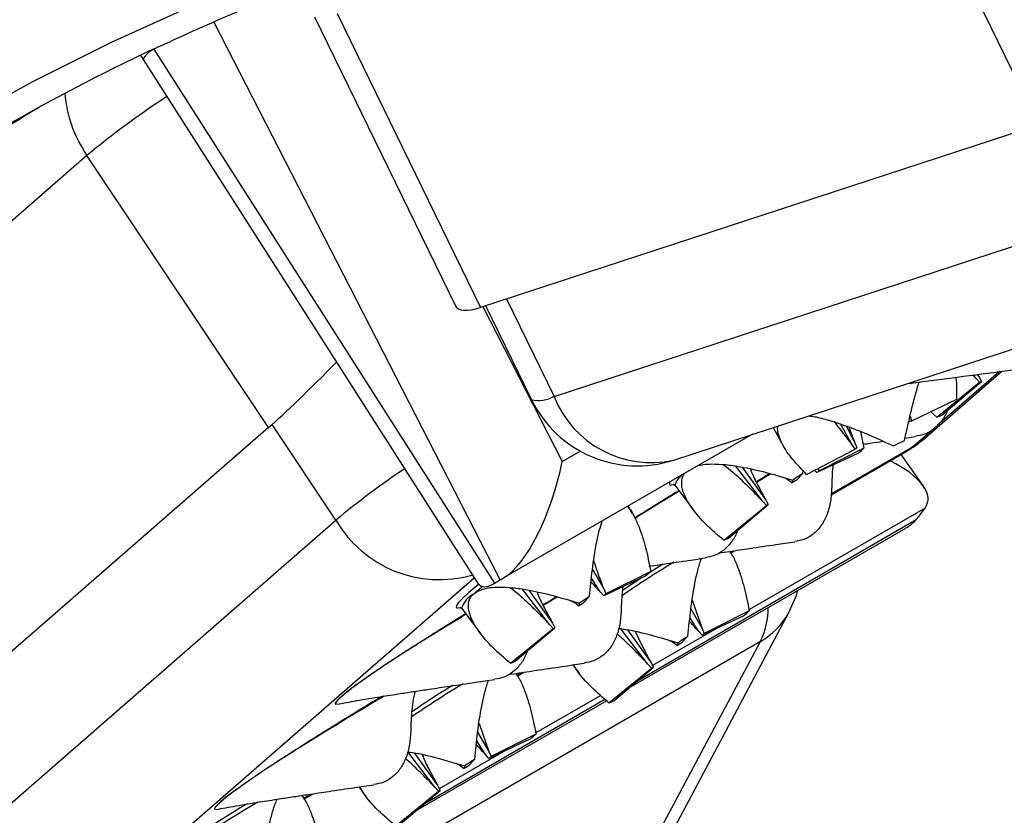
# Model space of a CAD drawing. Units: millimetres. Extents: x 0 to 420, y 0 to 297.
# Drawn here: x 35 to 40, y 95 to 99 of the extents above; entities that cross this region are included whole.
import ezdxf

# ---------------------------------------------------------------- set-up
doc = ezdxf.new("R2010")
doc.units = ezdxf.units.MM

msp = doc.modelspace()

# ---------------------------------------------------------------- linework, layer by layer
at = {"color": 8, "linetype": 'Continuous', "lineweight": 25}
for p, q in [((40.1316, 98.6258), (39.4341, 100.057)), ((37.3824, 96.302), (35.9204, 99.1522)), ((35.6192, 99.0156), (35.6129, 99.012)), ((37.2932, 97.6978), (37.6989, 96.9068)), ((37.415, 97.7376), (37.6577, 97.2395)), ((39.6147, 97.0917), (39.9289, 97.3654)), ((36.5437, 96.6074), (36.2176, 97.0958)), ((39.487, 96.9804), (39.5871, 97.0676)), ((37.6989, 96.9068), (37.7908, 96.9599)), ((39.0724, 96.741), (39.487, 96.9804)), ((39.487, 96.9804), (39.4552, 96.9577)), ((39.5526, 96.6683), (38.6528, 96.1489)), ((38.0879, 95.7906), (39.5068, 96.6097)), ((38.5584, 96.4443), (38.5674, 96.4496)), ((37.2495, 96.3116), (35.1312, 94.4658)), ((38.4899, 96.0549), (38.1603, 95.8646)), ((37.4695, 95.8157), (37.4926, 95.8291)), ((36.9989, 95.1619), (37.9175, 95.6922)), ((37.8956, 95.7118), (37.5639, 95.5203)), ((36.5443, 95.6656), (36.54, 95.6726)), ((37.4009, 95.4262), (37.0713, 95.2359)), ((36.3805, 95.1871), (36.4178, 95.2086)), ((35.9272, 95.128), (35.9229, 95.1349))]:
    msp.add_line(p, q, dxfattribs=at)
at = {"color": 7, "linetype": 'Continuous', "lineweight": 25}
for p, q in [((36.4344, 99.1773), (37.1534, 97.702)), ((36.5495, 99.1952), (37.2812, 97.6938)), ((35.6129, 99.012), (37.3536, 96.2856)), ((35.5461, 98.9812), (35.5586, 98.96)), ((35.5586, 98.96), (37.259, 96.2968)), ((40.1316, 98.6258), (37.2812, 97.6938)), ((35.2718, 98.4702), (33.0151, 96.5038)), ((36.1998, 97.0801), (35.2718, 98.4702)), ((37.6577, 97.2395), (40.3968, 98.1351)), ((38.2684, 96.9142), (41.0075, 97.8097)), ((37.3082, 97.7027), (37.5426, 97.2216)), ((39.5494, 97.0249), (39.9421, 97.3671)), ((39.812, 97.3317), (39.796, 97.3483)), ((39.812, 97.3317), (39.799, 97.3487)), ((39.8183, 97.3512), (39.8276, 97.3382)), ((39.8205, 97.3515), (39.8276, 97.3382)), ((39.6126, 97.1336), (39.8306, 97.3114)), ((39.6372, 97.1437), (39.8398, 97.3152)), ((39.8306, 97.3114), (39.812, 97.3317)), ((39.8276, 97.3382), (39.8398, 97.3152)), ((39.7129, 97.2235), (39.4832, 97.1133)), ((39.6126, 97.1336), (39.5821, 97.1608)), ((39.1806, 96.9912), (39.1196, 97.0983)), ((39.4767, 97.139), (39.4832, 97.1133)), ((36.1998, 97.0801), (33.9431, 95.1138)), ((38.6713, 97.0459), (37.3997, 96.3118)), ((38.776, 97.0801), (38.8283, 96.9868)), ((39.1484, 97.0881), (39.1939, 97.0017)), ((39.2216, 97.0596), (39.2399, 96.9742)), ((39.1939, 97.0017), (39.2035, 96.976)), ((39.4495, 97.0266), (39.5036, 97.0346)), ((38.9468, 96.8412), (39.1956, 96.9698)), ((39.2123, 96.9501), (39.0001, 96.8498)), ((39.2399, 96.9742), (39.0105, 96.8589)), ((39.0719, 96.7364), (39.4552, 96.9577)), ((39.1956, 96.9698), (39.1806, 96.9912)), ((39.5434, 96.7807), (39.43, 96.9431)), ((38.7231, 96.7031), (38.5852, 96.8834)), ((38.6183, 96.878), (38.7387, 96.7095)), ((38.764, 96.8439), (38.6914, 96.7996)), ((38.9274, 96.8454), (38.8932, 96.8105)), ((38.9274, 96.8454), (38.929, 96.8605)), ((39.0001, 96.8498), (38.9883, 96.8627)), ((39.0053, 96.8714), (39.0105, 96.8589)), ((38.8328, 96.8245), (38.8542, 96.8136)), ((38.852, 96.8154), (38.8736, 96.7977)), ((38.8752, 96.8112), (38.8736, 96.7977)), ((38.274, 96.7857), (38.3718, 96.656)), ((38.7416, 96.6827), (38.7231, 96.7031)), ((38.7387, 96.7095), (38.7509, 96.6865)), ((38.0586, 96.6412), (38.0362, 96.6792)), ((38.5237, 96.505), (38.7416, 96.6827)), ((38.5483, 96.5151), (38.7509, 96.6865)), ((39.5199, 96.6258), (39.5413, 96.6532)), ((34.3752, 94.7178), (36.5437, 96.6074)), ((38.043, 95.7526), (39.4539, 96.5671)), ((38.5616, 96.439), (38.5563, 96.4479)), ((38.5603, 96.4411), (38.5777, 96.4511)), ((37.8533, 96.3557), (37.911, 96.2558)), ((38.151, 96.3455), (37.9216, 96.2302)), ((37.3536, 96.2856), (37.3824, 96.302)), ((37.8934, 96.2405), (37.8485, 96.3108)), ((38.1234, 96.3215), (37.9112, 96.2212)), ((37.6341, 96.0744), (37.4963, 96.2547)), ((37.5293, 96.2494), (37.6498, 96.0809)), ((37.9112, 96.2212), (37.8934, 96.2405)), ((37.911, 96.2558), (37.9216, 96.2302)), ((37.6755, 96.2151), (37.6026, 96.1706)), ((37.7438, 96.1959), (37.7653, 96.185)), ((37.8384, 96.2168), (37.8042, 96.1819)), ((38.3633, 96.1982), (38.414, 96.0537)), ((37.185, 96.1571), (37.2828, 96.0274)), ((37.7631, 96.1868), (37.7846, 96.1691)), ((37.7862, 96.1826), (37.7846, 96.1691)), ((38.3563, 96.1536), (38.414, 96.0537)), ((38.654, 96.1434), (38.4245, 96.0281)), ((37.3763, 93.3542), (38.8566, 96.1352)), ((38.3964, 96.0384), (38.3515, 96.1087)), ((38.6264, 96.1193), (38.4142, 96.0191)), ((37.4347, 95.8763), (37.6527, 96.0541)), ((37.4593, 95.8865), (37.6619, 96.0579)), ((37.6527, 96.0541), (37.6341, 96.0744)), ((37.6498, 96.0809), (37.6619, 96.0579)), ((38.1371, 95.8723), (37.9993, 96.0526)), ((38.0323, 96.0473), (38.1527, 95.8788)), ((38.4142, 96.0191), (38.3964, 96.0384)), ((38.414, 96.0537), (38.4245, 96.0281)), ((38.7109, 95.987), (34.3551, 93.4725)), ((37.2306, 93.206), (38.7109, 95.987)), ((38.2468, 95.9938), (38.2683, 95.9829)), ((38.3414, 96.0146), (38.3072, 95.9798)), ((38.2661, 95.9847), (38.2876, 95.9669)), ((38.2892, 95.9804), (38.2876, 95.9669)), ((37.7536, 95.8679), (37.7858, 95.8252)), ((37.9377, 95.6742), (38.1557, 95.852)), ((37.9623, 95.6843), (38.1649, 95.8558)), ((38.1557, 95.852), (38.1371, 95.8723)), ((38.1527, 95.8788), (38.1649, 95.8558)), ((37.4726, 95.8104), (37.4641, 95.8248)), ((37.4714, 95.8124), (37.5029, 95.8306)), ((36.954, 95.1239), (37.9257, 95.6849)), ((37.2744, 95.5695), (37.325, 95.4251)), ((37.2674, 95.525), (37.325, 95.4251)), ((37.5374, 95.4907), (37.3252, 95.3904)), ((37.565, 95.5148), (37.3356, 95.3995)), ((37.3074, 95.4097), (37.2625, 95.4801)), ((37.0482, 95.2437), (36.9103, 95.424)), ((36.9434, 95.4186), (37.0638, 95.2501)), ((37.2525, 95.386), (37.2183, 95.3511)), ((37.3252, 95.3904), (37.3074, 95.4097)), ((37.325, 95.4251), (37.3356, 95.3995)), ((37.1579, 95.3651), (37.1793, 95.3542)), ((37.1771, 95.356), (37.1987, 95.3383)), ((37.2003, 95.3518), (37.1987, 95.3383)), ((36.6606, 95.2447), (36.6969, 95.1966)), ((37.0667, 95.2233), (37.0482, 95.2437)), ((37.0638, 95.2501), (37.076, 95.2271)), ((36.3837, 95.1818), (36.3719, 95.2017)), ((36.3825, 95.1838), (36.4281, 95.2101)), ((36.8488, 95.0456), (37.0667, 95.2233)), ((36.8734, 95.0557), (37.076, 95.2271))]:
    msp.add_line(p, q, dxfattribs=at)
at = {"color": 7, "linetype": 'Continuous', "lineweight": 25, "flags": 128}
for points in [[(36.9732, 99.6576), (36.6512, 99.5544), (36.2243, 99.4012), (35.8057, 99.2319), (35.3954, 99.0465), (34.9938, 98.8453), (34.6011, 98.6282), (34.2174, 98.3954), (33.843, 98.1471), (33.4781, 97.8833), (33.1229, 97.6042), (32.7776, 97.31), (32.4423, 97.0007), (32.1173, 96.6767), (31.8027, 96.3381), (31.4987, 95.985)], [(38.2505, 96.7881), (38.2572, 96.7879), (38.2664, 96.7895)], [(38.214, 96.3829), (38.1976, 96.3728), (38.1414, 96.337)], [(38.1022, 96.3115), (38.0626, 96.2852), (38.0053, 96.2464)], [(37.2728, 96.2801), (37.263, 96.2721), (37.2228, 96.2385)], [(38.8566, 96.1352), (38.8932, 96.2188), (38.9029, 96.249)], [(37.1615, 96.1595), (37.1682, 96.1592), (37.1775, 96.1609)]]:
    msp.add_lwpolyline(points, dxfattribs=at)
at = {"color": 8, "linetype": 'Continuous', "lineweight": 25, "flags": 128}
for points in [[(39.5494, 97.0249), (39.5492, 97.0248), (39.487, 96.9804)], [(38.249, 96.8021), (38.2476, 96.7994), (38.2471, 96.7901), (38.2505, 96.7881)], [(37.2228, 96.2385), (37.2226, 96.2383), (37.1913, 96.2096), (37.1698, 96.187), (37.1586, 96.1707), (37.1581, 96.1614), (37.1615, 96.1595)], [(37.2472, 96.2308), (37.2871, 96.2643), (37.2927, 96.2688)]]:
    msp.add_lwpolyline(points, dxfattribs=at)
at = {"color": 7, "linetype": 'Continuous', "lineweight": 25}
for centre, radius, start, end in [((40.3438, 89.0005), 11.0745, 115.32836, 124.38556), ((40.792, 89.2379), 11.0929, 121.30953, 124.63598), ((39.7785, 97.4509), 0.1489, 290.4705, 294.31), ((38.082, 97.4845), 0.6, 205.9815, 288.1052), ((39.4739, 97.5053), 0.3968, 290.4705, 294.31), ((39.5904, 96.7634), 0.366, 107.026, 109.1844), ((37.2779, 101.2899), 4.7943, 296.1487, 296.8947), ((39.1552, 97.4773), 0.6, 299.9973, 311.0667), ((39.2856, 96.8634), 0.1394, 126.1087, 130.2204), ((38.5414, 97.748), 1.0425, 310.0593, 312.0742), ((41.7267, 92.5154), 5.1561, 122.8821, 123.5758), ((38.7483, 97.1493), 0.3913, 310.0593, 312.0742), ((39.944, 95.1851), 1.9355, 122.8821, 123.5758), ((38.6895, 96.8223), 0.1489, 290.4705, 294.31), ((38.3849, 96.8767), 0.3968, 290.4705, 294.31), ((37.4525, 97.1193), 1.0425, 310.0593, 312.0742), ((40.6377, 91.8867), 5.1561, 122.8821, 123.5758), ((37.6593, 96.5207), 0.3913, 310.0593, 312.0742), ((38.855, 94.5565), 1.9355, 122.8821, 123.5758), ((37.9554, 96.9172), 1.0425, 310.0593, 312.0742), ((37.6006, 96.1936), 0.1489, 290.4705, 294.31), ((41.1407, 91.6846), 5.1561, 122.8821, 123.5758), ((38.1623, 96.3186), 0.3913, 310.0593, 312.0742), ((39.358, 94.3543), 1.9355, 122.8821, 123.5758), ((37.296, 96.2481), 0.3968, 290.4705, 294.31), ((38.1036, 95.9915), 0.1489, 290.4705, 294.31), ((39.9834, 91.1588), 5.4119, 121.7079, 124.3565), ((37.799, 96.0459), 0.3968, 290.4705, 294.31), ((36.8665, 96.2886), 1.0425, 310.0593, 312.0742), ((40.0518, 91.056), 5.1561, 122.8821, 123.5758), ((37.0734, 95.6899), 0.3913, 310.0593, 312.0742), ((38.2691, 93.7257), 1.9355, 122.8821, 123.5758), ((37.0146, 95.3629), 0.1489, 290.4705, 294.31), ((38.3623, 91.3368), 4.4463, 120.7239, 129.2693)]:
    msp.add_arc(centre, radius, start, end, dxfattribs=at)
at = {"color": 8, "linetype": 'Continuous', "lineweight": 25}
for centre, radius, start, end in [((35.6602, 98.9083), 0.114, 114.4911, 152.9971), ((35.8175, 98.8429), 0.6608, 184.9167, 214.3355), ((38.2008, 94.9161), 4.6054, 123.1886, 129.493), ((37.5764, 97.3832), 0.165, 258.1859, 299.5192), ((38.1527, 97.4328), 0.5314, 201.3271, 282.5788), ((39.157, 93.4707), 4.0827, 123.665, 129.7996), ((38.3748, 96.7522), 0.1065, 124.6803, 161.521), ((37.0712, 96.9128), 0.6096, 210.0721, 286.0445), ((40.9187, 92.0166), 5.1155, 121.201, 124.7517), ((37.3166, 96.1088), 0.1404, 119.6484, 159.7903), ((38.3575, 96.1603), 0.3936, 333.8708, 0.1516), ((38.5271, 96.3134), 0.3746, 299.3809, 331.5876), ((39.7574, 91.4995), 4.9825, 120.9762, 124.6089), ((38.281, 91.4606), 4.2777, 119.9654, 129.2888)]:
    msp.add_arc(centre, radius, start, end, dxfattribs=at)
at = {"color": 7, "linetype": 'Continuous', "lineweight": 25}
for centre, major_axis, ratio, start_param, end_param in [((37.6369, 98.0794), (0.4793, 0.3841), 0.23841, 3.087803, 3.706785), ((36.5371, 97.4553), (0.4279, 0.4396), 0.057063, 3.74793, 4.673875), ((37.4825, 96.8215), (0.154, 0.5225), 0.348991, 3.488851, 4.978128), ((39.0305, 96.8167), (0.5353, -0.1192), 0.371043, 6.12821, 7.242148), ((39.2585, 96.49), (0.3168, 0.2449), 0.185708, 5.653423, 5.734942), ((38.9847, 96.7581), (0.5483, -0.0942), 0.427457, 5.808398, 6.037618), ((39.2371, 96.4626), (0.3168, 0.2449), 0.185708, 5.571905, 5.653423), ((37.4209, 96.7865), (0.1265, 0.5182), 0.289217, 2.87176, 3.407168), ((37.6652, 96.4653), (0.3473, 0.1993), 0.00348, 3.758684, 3.840203), ((37.6364, 96.4489), (0.3473, 0.1993), 0.00348, 3.677165, 3.758684)]:
    msp.add_ellipse(centre, major_axis=major_axis, ratio=ratio, start_param=start_param, end_param=end_param, dxfattribs=at)
for points, knots in [([(39.3882, 111.6969), (39.093, 111.6438), (38.5025, 111.5376), (37.659, 111.3301), (36.8512, 111.0918), (36.0799, 110.8224), (35.3265, 110.5175), (34.6042, 110.1828), (33.9124, 109.8206), (33.2505, 109.4333), (32.6022, 109.0116), (31.9685, 108.555), (31.3504, 108.0631), (30.7761, 107.5597), (30.2431, 107.0492), (29.7227, 106.5081), (29.1966, 105.9108), (28.6689, 105.253), (28.1656, 104.5644), (27.6952, 103.8575), (27.2568, 103.1346), (26.8491, 102.3979), (26.4619, 101.6298), (26.0964, 100.83), (25.7533, 99.9987), (25.4478, 99.1752), (25.1769, 98.3632), (24.9247, 97.5233), (24.6843, 96.6189), (24.4601, 95.647), (24.264, 94.6525), (24.099, 93.6534), (23.9638, 92.6516), (23.8567, 91.6489), (23.7749, 90.6212), (23.7192, 89.5688), (23.6903, 88.4921), (23.6886, 87.4415), (23.7109, 86.4199), (23.7559, 85.3762), (23.8288, 84.2668), (23.934, 83.0907), (24.0679, 81.9028), (24.2276, 80.7243), (24.4115, 79.5567), (24.6177, 78.4013), (24.851, 77.2302), (25.1121, 76.0439), (25.4011, 74.8435), (25.7044, 73.6845), (26.0166, 72.5686), (26.233, 71.8539), (26.3412, 71.4965)], [0, 0, 0, 0, 0.022282, 0.044564, 0.065355, 0.086156, 0.106956, 0.127747, 0.147503, 0.167262, 0.187018, 0.207226, 0.227438, 0.247647, 0.265547, 0.283448, 0.304237, 0.325035, 0.345833, 0.366623, 0.386376, 0.406133, 0.425887, 0.446093, 0.466303, 0.48651, 0.504408, 0.522307, 0.543095, 0.563891, 0.584688, 0.605476, 0.625228, 0.644983, 0.664735, 0.68494, 0.70515, 0.725355, 0.743252, 0.76115, 0.781938, 0.802735, 0.823532, 0.84432, 0.864073, 0.883829, 0.903582, 0.923788, 0.943998, 0.964203, 0.982102, 1, 1, 1, 1]), ([(35.5975, 99.0057), (35.7012, 99.0537), (35.9104, 99.1505), (36.2317, 99.2839), (36.5595, 99.409), (36.8923, 99.524), (37.2299, 99.6291), (37.5723, 99.7244), (37.9192, 99.8096), (38.2706, 99.8849), (38.6263, 99.9502), (38.9863, 100.0055), (39.3503, 100.0508), (39.7184, 100.086), (40.0903, 100.1111), (40.466, 100.1262), (40.8452, 100.1312), (41.228, 100.1261), (41.6141, 100.1113), (42.0038, 100.0854), (42.2814, 100.0625), (42.43, 100.0453), (42.4467, 100.0434)], [0, 0, 0, 0, 0.0515279, 0.1039585, 0.156382, 0.2087966, 0.2612008, 0.3135932, 0.3659727, 0.4183385, 0.4706898, 0.5230262, 0.5753475, 0.6276534, 0.6799443, 0.7322203, 0.7844819, 0.8367296, 0.8889641, 0.941186, 0.9933962, 1, 1, 1, 1]), ([(51.1222, 43.5172), (51.0473, 43.5636), (50.8301, 43.6983), (50.4707, 43.928), (50.0442, 44.209), (49.6184, 44.4988), (49.1933, 44.7971), (48.769, 45.1039), (48.3457, 45.419), (47.9236, 45.7423), (47.5027, 46.0738), (47.0833, 46.4133), (46.6655, 46.7608), (46.2493, 47.116), (45.835, 47.4789), (45.4227, 47.8494), (45.0125, 48.2273), (44.6046, 48.6125), (44.1991, 49.0049), (43.7961, 49.4043), (43.3958, 49.8107), (42.9983, 50.2239), (42.6038, 50.6437), (42.2123, 51.07), (41.824, 51.5026), (41.439, 51.9415), (41.0576, 52.3865), (40.6797, 52.8374), (40.3055, 53.2941), (39.9352, 53.7563), (39.5689, 54.2241), (39.2066, 54.6972), (38.8486, 55.1754), (38.4948, 55.6586), (38.1456, 56.1466), (37.8009, 56.6394), (37.4609, 57.1366), (37.1257, 57.6381), (36.7954, 58.1439), (36.4702, 58.6536), (36.15, 59.1672), (35.8351, 59.6844), (35.5256, 60.2051), (35.2215, 60.7291), (34.9229, 61.2563), (34.63, 61.7864), (34.3429, 62.3193), (34.0616, 62.8549), (33.7862, 63.3928), (33.5168, 63.933), (33.2536, 64.4752), (32.9966, 65.0194), (32.7459, 65.5652), (32.5015, 66.1126), (32.2636, 66.6612), (32.0323, 67.2111), (31.8075, 67.7619), (31.5895, 68.3135), (31.3782, 68.8657), (31.1737, 69.4183), (30.9761, 69.9711), (30.7856, 70.524), (30.602, 71.0767), (30.4255, 71.6291), (30.2562, 72.181), (30.0941, 72.7322), (29.9392, 73.2826), (29.7916, 73.8318), (29.6514, 74.3798), (29.5186, 74.9264), (29.3932, 75.4713), (29.2754, 76.0145), (29.165, 76.5557), (29.0622, 77.0947), (28.967, 77.6313), (28.8795, 78.1655), (28.7996, 78.6969), (28.7273, 79.2255), (28.6628, 79.751), (28.606, 80.2732), (28.5569, 80.7921), (28.5156, 81.3074), (28.482, 81.8189), (28.4562, 82.3265), (28.4382, 82.83), (28.428, 83.3292), (28.4255, 83.8241), (28.4309, 84.3143), (28.444, 84.7997), (28.4649, 85.2803), (28.4936, 85.7557), (28.53, 86.226), (28.5742, 86.6908), (28.6261, 87.1501), (28.6857, 87.6037), (28.7529, 88.0514), (28.8279, 88.4932), (28.9104, 88.9288), (29.0006, 89.3581), (29.0983, 89.781), (29.2036, 90.1973), (29.3163, 90.6069), (29.4366, 91.0097), (29.5642, 91.4056), (29.6992, 91.7943), (29.8416, 92.1758), (29.9912, 92.55), (30.1481, 92.9167), (30.3122, 93.2758), (30.4833, 93.6273), (30.6616, 93.9709), (30.8469, 94.3066), (31.0392, 94.6343), (31.2383, 94.9538), (31.4443, 95.2651), (31.6571, 95.568), (31.8766, 95.8625), (32.1027, 96.1485), (32.3354, 96.4258), (32.5747, 96.6944), (32.8203, 96.9542), (33.0723, 97.2051), (33.3305, 97.447), (33.595, 97.6797), (33.8654, 97.9036), (34.1423, 98.1174), (34.3526, 98.2725), (34.4724, 98.3534), (34.496, 98.3693)], [0, 0, 0, 0, 0.004213, 0.012221, 0.020229, 0.028237, 0.036246, 0.044255, 0.052263, 0.060273, 0.068282, 0.076291, 0.084301, 0.092311, 0.100321, 0.108332, 0.116342, 0.124353, 0.132364, 0.140375, 0.148386, 0.156398, 0.16441, 0.172421, 0.180433, 0.188446, 0.196458, 0.20447, 0.212483, 0.220496, 0.228508, 0.236521, 0.244534, 0.252547, 0.260561, 0.268574, 0.276587, 0.284601, 0.292614, 0.300628, 0.308641, 0.316655, 0.324668, 0.332682, 0.340696, 0.348709, 0.356723, 0.364736, 0.37275, 0.380763, 0.388777, 0.39679, 0.404803, 0.412817, 0.42083, 0.428843, 0.436856, 0.444868, 0.452881, 0.460894, 0.468906, 0.476919, 0.484931, 0.492943, 0.500955, 0.508966, 0.516978, 0.524989, 0.533, 0.541011, 0.549022, 0.557032, 0.565043, 0.573053, 0.581063, 0.589072, 0.597082, 0.605091, 0.6131, 0.621109, 0.629117, 0.637126, 0.645134, 0.653142, 0.66115, 0.669157, 0.677165, 0.685172, 0.693179, 0.701186, 0.709193, 0.717201, 0.725208, 0.733215, 0.741222, 0.749229, 0.757237, 0.765245, 0.773253, 0.781262, 0.789271, 0.797281, 0.805291, 0.813303, 0.821315, 0.829328, 0.837343, 0.845358, 0.853375, 0.861394, 0.869414, 0.877436, 0.88546, 0.893486, 0.901514, 0.909545, 0.917577, 0.925612, 0.93365, 0.94169, 0.949732, 0.957776, 0.965822, 0.973871, 0.981922, 0.989974, 0.998027, 1, 1, 1, 1]), ([(39.4629, 97.3047), (39.4767, 97.3066), (39.5591, 97.3179), (39.7272, 97.3395), (39.952, 97.3684), (40.1046, 97.388), (40.176, 97.3972)], [0, 0, 0, 0, 0.059796, 0.359037, 0.700633, 1, 1, 1, 1]), ([(39.4466, 97.0142), (39.457, 97.0599), (39.478, 97.1523), (39.5034, 97.253), (39.5192, 97.3043), (39.5217, 97.3127)], [0, 0, 0, 0, 0.45057, 0.910973, 1, 1, 1, 1]), ([(39.7095, 97.3372), (39.7097, 97.3357), (39.7139, 97.3022), (39.7134, 97.262), (39.7129, 97.2235)], [0, 0, 0, 0, 0.043959, 1, 1, 1, 1]), ([(39.666, 97.1681), (39.6659, 97.1679), (39.6598, 97.1467), (39.6375, 97.1132), (39.5994, 97.0715), (39.5538, 97.0449), (39.5194, 97.0386), (39.5035, 97.0357)], [0, 0, 0, 0, 0.001445, 0.258838, 0.523739, 0.778909, 1, 1, 1, 1]), ([(38.9572, 97.1394), (38.9675, 97.1384), (39, 97.1352), (39.0618, 97.1176), (39.1541, 97.0878), (39.2656, 97.0438), (39.349, 97.0055), (39.3907, 96.9863)], [0, 0, 0, 0, 0.078147, 0.246815, 0.41586, 0.707648, 1, 1, 1, 1]), ([(39.1806, 96.9912), (39.1718, 97.003), (39.1587, 97.0207), (39.1286, 97.0604), (39.1068, 97.087), (39.0896, 97.1081)], [0, 0, 0, 0, 0.2920612, 0.4384746, 1, 1, 1, 1]), ([(38.9468, 96.8412), (38.9222, 96.8665), (38.8725, 96.9175), (38.8276, 96.9836), (38.8049, 97.0359), (38.7976, 97.0673), (38.8003, 97.0835), (38.8011, 97.0883)], [0, 0, 0, 0, 0.299992, 0.60653, 0.767064, 0.930827, 1, 1, 1, 1]), ([(39.1634, 97.0823), (39.1637, 97.0814), (39.1729, 97.0546), (39.1836, 97.0277), (39.1939, 97.0017)], [0, 0, 0, 0, 0.03453, 1, 1, 1, 1]), ([(39.2355, 96.9949), (39.2482, 96.9968), (39.2823, 97.0019), (39.3163, 97.0069), (39.3377, 97.0101)], [0, 0, 0, 0, 0.370777, 1, 1, 1, 1]), ([(38.3939, 96.8857), (38.4025, 96.8877), (38.4238, 96.8927), (38.4709, 96.895), (38.5346, 96.8918), (38.6276, 96.878), (38.7423, 96.8521), (38.8305, 96.8249), (38.8752, 96.8112)], [0, 0, 0, 0, 0.067763, 0.167566, 0.318063, 0.47253, 0.733086, 1, 1, 1, 1]), ([(38.7231, 96.7031), (38.7124, 96.7142), (38.6963, 96.731), (38.6586, 96.7694), (38.6181, 96.8096), (38.5692, 96.8529), (38.5372, 96.88), (38.5201, 96.8892), (38.516, 96.8915)], [0, 0, 0, 0, 0.15794, 0.237118, 0.554109, 0.744858, 0.938764, 1, 1, 1, 1]), ([(38.5237, 96.505), (38.493, 96.531), (38.4309, 96.5838), (38.3689, 96.6562), (38.3309, 96.7169), (38.3141, 96.758), (38.3079, 96.7928), (38.3105, 96.8188), (38.3163, 96.8366), (38.323, 96.8441), (38.3244, 96.8456)], [0, 0, 0, 0, 0.239006, 0.483227, 0.611126, 0.741597, 0.824789, 0.909851, 0.981371, 1, 1, 1, 1]), ([(38.6587, 96.869), (38.6619, 96.8614), (38.6742, 96.8319), (38.7014, 96.7784), (38.7262, 96.7325), (38.7387, 96.7095)], [0, 0, 0, 0, 0.146884, 0.572146, 1, 1, 1, 1]), ([(38.6895, 96.8034), (38.6963, 96.8077), (38.7194, 96.8221), (38.742, 96.8359), (38.7579, 96.8457)], [0, 0, 0, 0, 0.2967544, 1, 1, 1, 1]), ([(39.0822, 96.8886), (39.0813, 96.8814), (39.0782, 96.8556), (39.0764, 96.8145), (39.0755, 96.783), (39.075, 96.7676)], [0, 0, 0, 0, 0.165539, 0.589875, 1, 1, 1, 1]), ([(38.2674, 96.7906), (38.2677, 96.7906), (38.2685, 96.7907), (38.2716, 96.7867), (38.2738, 96.784)], [0, 0, 0, 0, 0.315351, 1, 1, 1, 1]), ([(38.0699, 96.6193), (38.0815, 96.6266), (38.117, 96.6491), (38.1777, 96.6871), (38.2411, 96.7266), (38.2802, 96.7505), (38.294, 96.7591)], [0, 0, 0, 0, 0.151623, 0.467012, 0.810255, 1, 1, 1, 1]), ([(38.2968, 96.7554), (38.2546, 96.7298), (38.1807, 96.6849), (38.1041, 96.637), (38.0712, 96.6164)], [0, 0, 0, 0, 0.570719, 1, 1, 1, 1]), ([(39.075, 96.7676), (39.0734, 96.7429), (39.07, 96.6928), (39.0507, 96.6289), (39.0213, 96.5747), (38.9821, 96.534), (38.9368, 96.5071), (38.9024, 96.5009), (38.8864, 96.498)], [0, 0, 0, 0, 0.169243, 0.343414, 0.512659, 0.686841, 0.854625, 1, 1, 1, 1]), ([(38.0326, 96.6772), (38.0351, 96.6745), (38.0476, 96.6615), (38.0678, 96.6263), (38.0975, 96.5602), (38.1272, 96.4668), (38.143, 96.3863), (38.151, 96.3455)], [0, 0, 0, 0, 0.044722, 0.217429, 0.39469, 0.693697, 1, 1, 1, 1]), ([(37.8384, 96.2168), (37.8429, 96.2629), (37.852, 96.3562), (37.8696, 96.4687), (37.8871, 96.5514), (37.8984, 96.5867), (37.9036, 96.6027)], [0, 0, 0, 0, 0.333125, 0.673519, 0.851784, 1, 1, 1, 1]), ([(38.5926, 96.5526), (38.5921, 96.5508), (38.5856, 96.5278), (38.5628, 96.4926), (38.5245, 96.4511), (38.479, 96.4244), (38.4446, 96.4181), (38.4287, 96.4152)], [0, 0, 0, 0, 0.021487, 0.273714, 0.533299, 0.783347, 1, 1, 1, 1]), ([(38.4981, 96.4391), (38.5165, 96.4419), (38.5698, 96.4499), (38.6663, 96.4644), (38.7773, 96.4809), (38.8541, 96.4922), (38.8866, 96.497)], [0, 0, 0, 0, 0.139842, 0.405889, 0.749088, 1, 1, 1, 1]), ([(37.8602, 96.3996), (37.8671, 96.378), (37.8823, 96.3299), (37.9008, 96.2821), (37.911, 96.2558)], [0, 0, 0, 0, 0.449405, 1, 1, 1, 1]), ([(38.1416, 96.3715), (38.1606, 96.3744), (38.2241, 96.3839), (38.3196, 96.3981), (38.3964, 96.4094), (38.4288, 96.4142)], [0, 0, 0, 0, 0.198385, 0.661452, 1, 1, 1, 1]), ([(38.3414, 96.0146), (38.3459, 96.0608), (38.355, 96.1541), (38.3725, 96.2666), (38.391, 96.3532), (38.4035, 96.3919), (38.4098, 96.4114)], [0, 0, 0, 0, 0.322614, 0.652267, 0.824907, 1, 1, 1, 1]), ([(38.5607, 96.4385), (38.5639, 96.4337), (38.5764, 96.4144), (38.6002, 96.357), (38.6303, 96.265), (38.646, 96.1843), (38.654, 96.1434)], [0, 0, 0, 0, 0.0712065, 0.2815891, 0.6364646, 1, 1, 1, 1]), ([(37.8934, 96.2405), (37.8836, 96.2513), (37.8688, 96.2674), (37.8532, 96.2846), (37.8473, 96.2905), (37.8464, 96.2913)], [0, 0, 0, 0, 0.628806, 0.944032, 1, 1, 1, 1]), ([(37.2472, 96.2308), (37.2613, 96.2399), (37.2844, 96.2546), (37.3312, 96.2633), (37.3817, 96.2666), (37.4457, 96.2631), (37.5386, 96.2494), (37.6534, 96.2234), (37.7416, 96.1963), (37.7862, 96.1826)], [0, 0, 0, 0, 0.129917, 0.211953, 0.296319, 0.423539, 0.554114, 0.77437, 1, 1, 1, 1]), ([(37.6341, 96.0744), (37.6234, 96.0856), (37.6074, 96.1023), (37.5697, 96.1408), (37.5292, 96.181), (37.4803, 96.2243), (37.4483, 96.2513), (37.4312, 96.2606), (37.4271, 96.2628)], [0, 0, 0, 0, 0.15794, 0.237118, 0.554109, 0.744858, 0.938764, 1, 1, 1, 1]), ([(37.5698, 96.2404), (37.5729, 96.2328), (37.5852, 96.2033), (37.6125, 96.1497), (37.6373, 96.1039), (37.6498, 96.0809)], [0, 0, 0, 0, 0.146884, 0.572146, 1, 1, 1, 1]), ([(38.0082, 96.267), (38.0056, 96.242), (38.0012, 96.1991), (38.0005, 96.1624), (38.0002, 96.1471)], [0, 0, 0, 0, 0.582527, 1, 1, 1, 1]), ([(37.4347, 95.8763), (37.404, 95.9024), (37.3419, 95.9552), (37.2799, 96.0276), (37.242, 96.0882), (37.2251, 96.1294), (37.2191, 96.1641), (37.2213, 96.1903), (37.2301, 96.2132), (37.2414, 96.2249), (37.2472, 96.2308)], [0, 0, 0, 0, 0.226546, 0.458036, 0.579268, 0.702937, 0.781792, 0.862421, 0.930211, 1, 1, 1, 1]), ([(37.6008, 96.1743), (37.6123, 96.1815), (37.6355, 96.1959), (37.6582, 96.2098), (37.6696, 96.2168)], [0, 0, 0, 0, 0.496693, 1, 1, 1, 1]), ([(37.1784, 96.1619), (37.1787, 96.162), (37.1796, 96.162), (37.1827, 96.1581), (37.1848, 96.1554)], [0, 0, 0, 0, 0.315351, 1, 1, 1, 1]), ([(38.0002, 96.1471), (37.9986, 96.1224), (37.9952, 96.0723), (37.9759, 96.0084), (37.9465, 95.9542), (37.9073, 95.9136), (37.862, 95.8867), (37.8276, 95.8804), (37.8116, 95.8775)], [0, 0, 0, 0, 0.169243, 0.343414, 0.512659, 0.686841, 0.854625, 1, 1, 1, 1]), ([(37.2081, 96.1264), (37.1704, 96.1035), (37.104, 96.0631), (37.0067, 96.0029), (36.9283, 95.9537), (36.8595, 95.9099), (36.8051, 95.8745), (36.7545, 95.8408), (36.7087, 95.8094), (36.6646, 95.7781), (36.6259, 95.7494), (36.5936, 95.724), (36.57, 95.704), (36.5543, 95.6889), (36.5438, 95.6773), (36.5447, 95.6746), (36.5451, 95.6734)], [0, 0, 0, 0, 0.148432, 0.261449, 0.374849, 0.44736, 0.520358, 0.578534, 0.637626, 0.695793, 0.755999, 0.808742, 0.863537, 0.909558, 0.956915, 1, 1, 1, 1]), ([(36.8005, 95.873), (36.8168, 95.8838), (36.8514, 95.9067), (36.9061, 95.9421), (36.9662, 95.9806), (37.0319, 96.0221), (37.1029, 96.0666), (37.1616, 96.1032), (37.1961, 96.1244), (37.2054, 96.1301)], [0, 0, 0, 0, 0.1184122, 0.2506395, 0.3973586, 0.5590645, 0.7361266, 0.9288258, 1, 1, 1, 1]), ([(38.3964, 96.0384), (38.3866, 96.0491), (38.3718, 96.0653), (38.3562, 96.0824), (38.3503, 96.0883), (38.3494, 96.0892)], [0, 0, 0, 0, 0.628806, 0.944032, 1, 1, 1, 1]), ([(37.987, 96.0544), (37.9994, 96.0527), (38.0544, 96.0453), (38.1565, 96.0209), (38.2446, 95.994), (38.2892, 95.9804)], [0, 0, 0, 0, 0.126117, 0.557792, 1, 1, 1, 1]), ([(38.0728, 96.0382), (38.0759, 96.0307), (38.0882, 96.0012), (38.1155, 95.9476), (38.1403, 95.9018), (38.1527, 95.8788)], [0, 0, 0, 0, 0.146884, 0.572146, 1, 1, 1, 1]), ([(38.1371, 95.8723), (38.1264, 95.8835), (38.1104, 95.9002), (38.0727, 95.9387), (38.0323, 95.978), (37.9951, 96.0127), (37.9802, 96.0243), (37.9786, 96.0255)], [0, 0, 0, 0, 0.205914, 0.309141, 0.722416, 0.971105, 1, 1, 1, 1]), ([(37.5193, 95.9372), (37.5183, 95.9337), (37.5114, 95.9088), (37.4881, 95.8721), (37.4497, 95.8306), (37.4043, 95.8039), (37.3698, 95.7976), (37.3539, 95.7947)], [0, 0, 0, 0, 0.0407408, 0.2880044, 0.5424816, 0.7876098, 1, 1, 1, 1]), ([(36.6494, 95.7679), (36.6719, 95.7842), (36.7195, 95.8187), (36.7725, 95.8542), (36.8005, 95.873)], [0, 0, 0, 0, 0.471888, 1, 1, 1, 1]), ([(37.4233, 95.8186), (37.4417, 95.8214), (37.495, 95.8295), (37.5915, 95.8439), (37.7025, 95.8604), (37.7793, 95.8717), (37.8118, 95.8765)], [0, 0, 0, 0, 0.139842, 0.405889, 0.749088, 1, 1, 1, 1]), ([(37.9377, 95.6742), (37.9072, 95.7003), (37.8454, 95.753), (37.7864, 95.8198), (37.7632, 95.8588), (37.7575, 95.8685)], [0, 0, 0, 0, 0.424383, 0.858026, 1, 1, 1, 1]), ([(36.5477, 95.6669), (36.5812, 95.6731), (36.6512, 95.6859), (36.7621, 95.7045), (36.862, 95.7202), (36.9467, 95.733), (37.0307, 95.7457), (37.1338, 95.7611), (37.2448, 95.7776), (37.3216, 95.7889), (37.354, 95.7937)], [0, 0, 0, 0, 0.140106, 0.292512, 0.414274, 0.50258, 0.592384, 0.718459, 0.881096, 1, 1, 1, 1]), ([(37.2525, 95.386), (37.257, 95.4321), (37.2661, 95.5253), (37.2834, 95.6385), (37.3024, 95.7238), (37.3145, 95.7679), (37.3227, 95.7872), (37.3235, 95.7892)], [0, 0, 0, 0, 0.315765, 0.63842, 0.807395, 0.979769, 1, 1, 1, 1]), ([(37.4627, 95.8246), (37.4689, 95.8151), (37.4846, 95.7914), (37.5113, 95.7287), (37.5413, 95.6363), (37.5571, 95.5556), (37.565, 95.5148)], [0, 0, 0, 0, 0.131574, 0.328283, 0.660093, 1, 1, 1, 1]), ([(36.6494, 95.7679), (36.6345, 95.7567), (36.605, 95.7346), (36.5717, 95.707), (36.548, 95.685), (36.5427, 95.6768), (36.54, 95.6726)], [0, 0, 0, 0, 0.25205, 0.499342, 0.74753, 1, 1, 1, 1]), ([(36.7895, 95.7087), (36.743, 95.6808), (36.6406, 95.6193), (36.5066, 95.5375), (36.3897, 95.4652), (36.3112, 95.416), (36.2425, 95.3722), (36.1881, 95.3368), (36.1374, 95.3031), (36.0916, 95.2717), (36.0475, 95.2404), (36.0088, 95.2117), (35.9765, 95.1864), (35.953, 95.1664), (35.9372, 95.1512), (35.9268, 95.1396), (35.9277, 95.137), (35.9281, 95.1357)], [0, 0, 0, 0, 0.1479692, 0.3258976, 0.4153624, 0.5051296, 0.5625299, 0.6203147, 0.666367, 0.7131441, 0.7591894, 0.8068482, 0.8486, 0.891976, 0.9284062, 0.9658939, 1, 1, 1, 1]), ([(36.1834, 95.3353), (36.1998, 95.3461), (36.2343, 95.369), (36.289, 95.4044), (36.3491, 95.4429), (36.4148, 95.4844), (36.4859, 95.529), (36.5926, 95.5953), (36.6896, 95.655), (36.7596, 95.6976), (36.7738, 95.7062)], [0, 0, 0, 0, 0.080291, 0.169949, 0.269433, 0.37908, 0.499139, 0.629801, 0.925, 1, 1, 1, 1]), ([(36.9482, 95.7332), (36.9438, 95.7154), (36.9348, 95.6792), (36.9298, 95.6251), (36.9266, 95.5735), (36.9258, 95.542), (36.9254, 95.5266)], [0, 0, 0, 0, 0.242988, 0.493437, 0.751032, 1, 1, 1, 1]), ([(36.9254, 95.5266), (36.9238, 95.5019), (36.9204, 95.4518), (36.9011, 95.3879), (36.8717, 95.3338), (36.8325, 95.2931), (36.7872, 95.2662), (36.7528, 95.2599), (36.7368, 95.257)], [0, 0, 0, 0, 0.169243, 0.343414, 0.512659, 0.686841, 0.854625, 1, 1, 1, 1]), ([(37.3074, 95.4097), (37.2976, 95.4205), (37.2829, 95.4366), (37.2673, 95.4538), (37.2613, 95.4597), (37.2604, 95.4606)], [0, 0, 0, 0, 0.628806, 0.944032, 1, 1, 1, 1]), ([(37.0482, 95.2437), (37.0375, 95.2548), (37.0214, 95.2716), (36.9837, 95.31), (36.9449, 95.3488), (36.9109, 95.3786), (36.8991, 95.389)], [0, 0, 0, 0, 0.218729, 0.32838, 0.767376, 1, 1, 1, 1]), ([(36.9103, 95.424), (36.9187, 95.4228), (36.9696, 95.4159), (37.0676, 95.3922), (37.1557, 95.3654), (37.2003, 95.3518)], [0, 0, 0, 0, 0.088342, 0.538677, 1, 1, 1, 1]), ([(36.9838, 95.4096), (36.987, 95.402), (36.9993, 95.3725), (37.0265, 95.319), (37.0513, 95.2731), (37.0638, 95.2501)], [0, 0, 0, 0, 0.146884, 0.572146, 1, 1, 1, 1]), ([(36.0323, 95.2302), (36.0548, 95.2465), (36.1025, 95.2811), (36.1554, 95.3166), (36.1834, 95.3353)], [0, 0, 0, 0, 0.471888, 1, 1, 1, 1]), ([(35.9306, 95.1293), (35.9641, 95.1354), (36.0342, 95.1482), (36.1451, 95.1669), (36.2449, 95.1825), (36.3297, 95.1953), (36.4136, 95.208), (36.5168, 95.2235), (36.6277, 95.2399), (36.7045, 95.2512), (36.737, 95.256)], [0, 0, 0, 0, 0.140106, 0.292512, 0.414274, 0.50258, 0.592384, 0.718459, 0.881096, 1, 1, 1, 1]), ([(36.8488, 95.0456), (36.8182, 95.0717), (36.7564, 95.1244), (36.696, 95.193), (36.6719, 95.2339), (36.6651, 95.2454)], [0, 0, 0, 0, 0.413063, 0.83514, 1, 1, 1, 1]), ([(36.0323, 95.2302), (36.0174, 95.2191), (35.9879, 95.1969), (35.9547, 95.1693), (35.931, 95.1473), (35.9256, 95.1391), (35.9229, 95.1349)], [0, 0, 0, 0, 0.25205, 0.499342, 0.74753, 1, 1, 1, 1]), ([(36.1635, 94.7574), (36.168, 94.8035), (36.1772, 94.8967), (36.1945, 95.0097), (36.2134, 95.0954), (36.2283, 95.1472), (36.2396, 95.1731), (36.2436, 95.1822)], [0, 0, 0, 0, 0.2947066, 0.5958442, 0.7535504, 0.9144281, 1, 1, 1, 1]), ([(36.3703, 95.2015), (36.3778, 95.1902), (36.3946, 95.1649), (36.4224, 95.1001), (36.4523, 95.0076), (36.4681, 94.927), (36.4761, 94.8862)], [0, 0, 0, 0, 0.152284, 0.344302, 0.668199, 1, 1, 1, 1])]:
    msp.add_open_spline(points, degree=3, knots=knots, dxfattribs=at)

doc.saveas('drawing.dxf')
